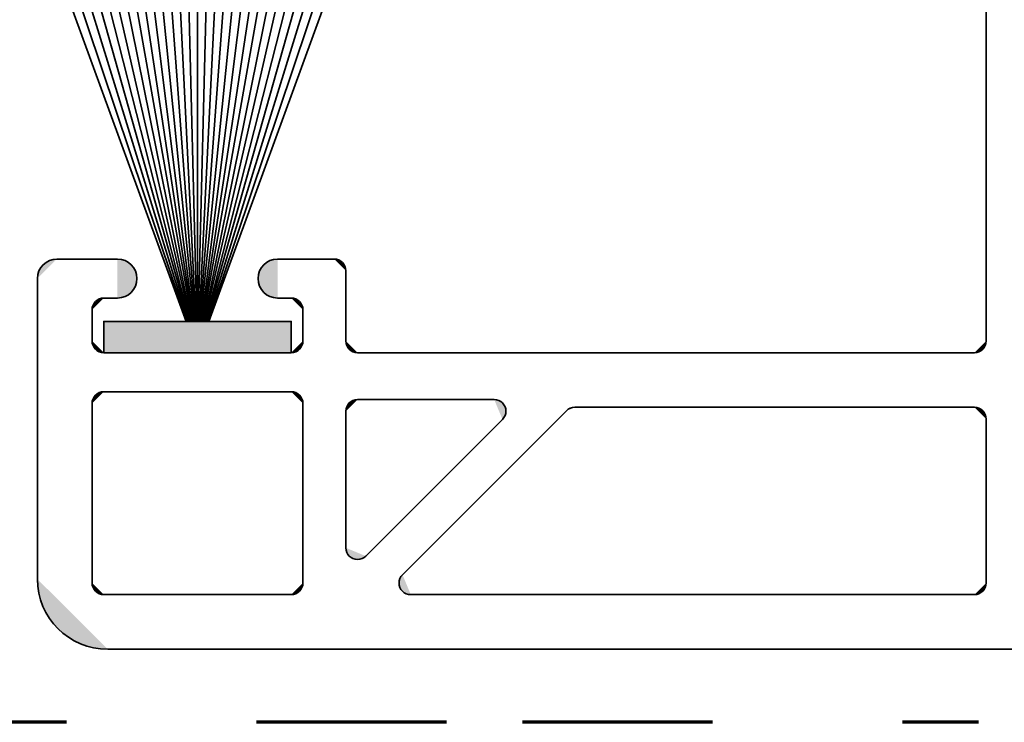
# Model space of a CAD drawing. Units: inches. Extents: x 10 to 3141, y 10 to 832.
# Drawn here: x 2879 to 2904, y 506 to 525 of the extents above; entities that cross this region are included whole.
import ezdxf

# ---------------------------------------------------------------- set-up
doc = ezdxf.new("R2010")
doc.units = ezdxf.units.IN
doc.header["$MEASUREMENT"] = 0
doc.linetypes.add('AI-Linetype-39', pattern=[24, 5, -2, 5, -5, 2, -5])
doc.layers.add('Layer 1', color=7, linetype='Continuous')

# ---------------------------------------------------------------- blocks, each defined once
blk = doc.blocks.new('block 1354')
at = {"layer": 'Layer 1', "color": 164, "linetype": 'AI-Linetype-39', "lineweight": 70}
blk.add_lwpolyline([(3064.751, 506.126), (2816.043, 506.126)], dxfattribs=at)
blk = doc.blocks.new('block 1353')
at = {"layer": 'Layer 1'}
blk.add_blockref('block 1354', (0, 0), dxfattribs=at)
blk = doc.blocks.new('block 1352')
at = {"layer": 'Layer 1'}
blk.add_blockref('block 1353', (0, 0), dxfattribs=at)
blk = doc.blocks.new('block 1796')
at = {"layer": 'Layer 1', "color": 1, "lineweight": 35}
blk.add_lwpolyline([(2885.303, 518.323), (2886.793, 518.323)], dxfattribs=at)
blk = doc.blocks.new('block 1797')
at = {"layer": 'Layer 1', "color": 1, "lineweight": 35}
blk.add_lwpolyline([(2938.787, 508.048), (2880.833, 508.048)], dxfattribs=at)
blk = doc.blocks.new('block 1798')
at = {"layer": 'Layer 1'}
h = blk.add_hatch(color=1, dxfattribs=at)
h.dxf.hatch_style = 2
edge = h.paths.add_edge_path()
edge.add_spline(control_points=[(2880.833, 508.048), (2879.812, 508.048), (2878.983, 508.876), (2878.983, 509.897)], knot_values=[0, 0, 0, 0, 1, 1, 1, 1], degree=3, periodic=0)
edge.add_line((2878.983, 509.897), (2880.833, 508.048))
at = {"layer": 'Layer 1', "color": 1, "lineweight": 35}
blk.add_open_spline([(2880.833, 508.048), (2879.812, 508.048), (2878.983, 508.876), (2878.983, 509.897)], degree=3, dxfattribs=at)
blk = doc.blocks.new('block 1799')
at = {"layer": 'Layer 1', "color": 1, "lineweight": 35}
blk.add_lwpolyline([(2878.983, 509.897), (2878.983, 517.81)], dxfattribs=at)
blk = doc.blocks.new('block 1809')
at = {"layer": 'Layer 1', "color": 1, "lineweight": 35}
blk.add_lwpolyline([(2903.645, 509.487), (2888.81, 509.487)], dxfattribs=at)
blk = doc.blocks.new('block 1810')
at = {"layer": 'Layer 1'}
h = blk.add_hatch(color=1, dxfattribs=at)
h.dxf.hatch_style = 2
edge = h.paths.add_edge_path()
edge.add_spline(control_points=[(2888.81, 509.487), (2888.728, 509.487), (2888.649, 509.52), (2888.592, 509.577), (2888.471, 509.697), (2888.471, 509.893), (2888.592, 510.013)], knot_values=[0, 0, 0, 0, 1, 1, 1, 2, 2, 2, 2], degree=3, periodic=0)
edge.add_line((2888.592, 510.013), (2888.81, 509.487))
at = {"layer": 'Layer 1', "color": 1, "lineweight": 35}
blk.add_open_spline([(2888.81, 509.487), (2888.728, 509.487), (2888.649, 509.52), (2888.592, 509.577), (2888.471, 509.697), (2888.471, 509.893), (2888.592, 510.013)], degree=3, knots=[0, 0, 0, 0, 1, 1, 1, 2, 2, 2, 2], dxfattribs=at)
blk = doc.blocks.new('block 1811')
at = {"layer": 'Layer 1', "color": 1, "lineweight": 35}
blk.add_lwpolyline([(2885.662, 509.487), (2880.73, 509.487)], dxfattribs=at)
blk = doc.blocks.new('block 1812')
at = {"layer": 'Layer 1'}
h = blk.add_hatch(color=1, dxfattribs=at)
h.dxf.hatch_style = 2
edge = h.paths.add_edge_path()
edge.add_spline(control_points=[(2885.971, 509.795), (2885.971, 509.625), (2885.833, 509.487), (2885.662, 509.487)], knot_values=[0, 0, 0, 0, 1, 1, 1, 1], degree=3, periodic=0)
edge.add_line((2885.662, 509.487), (2885.971, 509.795))
at = {"layer": 'Layer 1', "color": 1, "lineweight": 35}
blk.add_open_spline([(2885.971, 509.795), (2885.971, 509.625), (2885.833, 509.487), (2885.662, 509.487)], degree=3, dxfattribs=at)
blk = doc.blocks.new('block 1813')
at = {"layer": 'Layer 1'}
h = blk.add_hatch(color=1, dxfattribs=at)
h.dxf.hatch_style = 2
edge = h.paths.add_edge_path()
edge.add_spline(control_points=[(2880.73, 509.487), (2880.56, 509.487), (2880.422, 509.625), (2880.422, 509.795)], knot_values=[0, 0, 0, 0, 1, 1, 1, 1], degree=3, periodic=0)
edge.add_line((2880.422, 509.795), (2880.73, 509.487))
at = {"layer": 'Layer 1', "color": 1, "lineweight": 35}
blk.add_open_spline([(2880.73, 509.487), (2880.56, 509.487), (2880.422, 509.625), (2880.422, 509.795)], degree=3, dxfattribs=at)
blk = doc.blocks.new('block 1814')
at = {"layer": 'Layer 1'}
h = blk.add_hatch(color=1, dxfattribs=at)
h.dxf.hatch_style = 2
edge = h.paths.add_edge_path()
edge.add_spline(control_points=[(2903.953, 509.795), (2903.953, 509.625), (2903.814, 509.487), (2903.645, 509.487)], knot_values=[0, 0, 0, 0, 1, 1, 1, 1], degree=3, periodic=0)
edge.add_line((2903.645, 509.487), (2903.953, 509.795))
at = {"layer": 'Layer 1', "color": 1, "lineweight": 35}
blk.add_open_spline([(2903.953, 509.795), (2903.953, 509.625), (2903.814, 509.487), (2903.645, 509.487)], degree=3, dxfattribs=at)
blk = doc.blocks.new('block 1815')
at = {"layer": 'Layer 1', "color": 1, "lineweight": 35}
blk.add_lwpolyline([(2880.422, 509.795), (2880.422, 514.521)], dxfattribs=at)
blk = doc.blocks.new('block 1818')
at = {"layer": 'Layer 1', "color": 1, "lineweight": 35}
blk.add_lwpolyline([(2887.409, 514.624), (2891.006, 514.624)], dxfattribs=at)
blk = doc.blocks.new('block 1819')
at = {"layer": 'Layer 1'}
h = blk.add_hatch(color=1, dxfattribs=at)
h.dxf.hatch_style = 2
edge = h.paths.add_edge_path()
edge.add_spline(control_points=[(2887.102, 514.316), (2887.102, 514.486), (2887.239, 514.624), (2887.409, 514.624)], knot_values=[0, 0, 0, 0, 1, 1, 1, 1], degree=3, periodic=0)
edge.add_line((2887.409, 514.624), (2887.102, 514.316))
at = {"layer": 'Layer 1', "color": 1, "lineweight": 35}
blk.add_open_spline([(2887.102, 514.316), (2887.102, 514.486), (2887.239, 514.624), (2887.409, 514.624)], degree=3, dxfattribs=at)
blk = doc.blocks.new('block 1820')
at = {"layer": 'Layer 1', "color": 1, "lineweight": 35}
blk.add_lwpolyline([(2885.303, 517.296), (2885.662, 517.296)], dxfattribs=at)
blk = doc.blocks.new('block 1821')
at = {"layer": 'Layer 1'}
h = blk.add_hatch(color=1, dxfattribs=at)
h.dxf.hatch_style = 2
edge = h.paths.add_edge_path()
edge.add_spline(control_points=[(2880.422, 516.987), (2880.422, 517.158), (2880.56, 517.296), (2880.73, 517.296)], knot_values=[0, 0, 0, 0, 1, 1, 1, 1], degree=3, periodic=0)
edge.add_line((2880.73, 517.296), (2880.422, 516.987))
at = {"layer": 'Layer 1', "color": 1, "lineweight": 35}
blk.add_open_spline([(2880.422, 516.987), (2880.422, 517.158), (2880.56, 517.296), (2880.73, 517.296)], degree=3, dxfattribs=at)
blk = doc.blocks.new('block 1822')
at = {"layer": 'Layer 1', "color": 1, "lineweight": 35}
blk.add_lwpolyline([(2885.662, 515.857), (2880.73, 515.857)], dxfattribs=at)
blk = doc.blocks.new('block 1823')
at = {"layer": 'Layer 1'}
h = blk.add_hatch(color=1, dxfattribs=at)
h.dxf.hatch_style = 2
edge = h.paths.add_edge_path()
edge.add_spline(control_points=[(2880.73, 515.857), (2880.56, 515.857), (2880.422, 515.995), (2880.422, 516.166)], knot_values=[0, 0, 0, 0, 1, 1, 1, 1], degree=3, periodic=0)
edge.add_line((2880.422, 516.166), (2880.73, 515.857))
at = {"layer": 'Layer 1', "color": 1, "lineweight": 35}
blk.add_open_spline([(2880.73, 515.857), (2880.56, 515.857), (2880.422, 515.995), (2880.422, 516.166)], degree=3, dxfattribs=at)
blk = doc.blocks.new('block 1824')
at = {"layer": 'Layer 1'}
h = blk.add_hatch(color=1, dxfattribs=at)
h.dxf.hatch_style = 2
edge = h.paths.add_edge_path()
edge.add_spline(control_points=[(2885.971, 516.166), (2885.971, 515.995), (2885.833, 515.857), (2885.662, 515.857)], knot_values=[0, 0, 0, 0, 1, 1, 1, 1], degree=3, periodic=0)
edge.add_line((2885.662, 515.857), (2885.971, 516.166))
at = {"layer": 'Layer 1', "color": 1, "lineweight": 35}
blk.add_open_spline([(2885.971, 516.166), (2885.971, 515.995), (2885.833, 515.857), (2885.662, 515.857)], degree=3, dxfattribs=at)
blk = doc.blocks.new('block 1825')
at = {"layer": 'Layer 1', "color": 1, "lineweight": 35}
blk.add_lwpolyline([(2885.662, 514.83), (2880.73, 514.83)], dxfattribs=at)
blk = doc.blocks.new('block 1826')
at = {"layer": 'Layer 1'}
h = blk.add_hatch(color=1, dxfattribs=at)
h.dxf.hatch_style = 2
edge = h.paths.add_edge_path()
edge.add_spline(control_points=[(2880.422, 514.521), (2880.422, 514.692), (2880.56, 514.83), (2880.73, 514.83)], knot_values=[0, 0, 0, 0, 1, 1, 1, 1], degree=3, periodic=0)
edge.add_line((2880.73, 514.83), (2880.422, 514.521))
at = {"layer": 'Layer 1', "color": 1, "lineweight": 35}
blk.add_open_spline([(2880.422, 514.521), (2880.422, 514.692), (2880.56, 514.83), (2880.73, 514.83)], degree=3, dxfattribs=at)
blk = doc.blocks.new('block 1827')
at = {"layer": 'Layer 1', "color": 1, "lineweight": 35}
blk.add_lwpolyline([(2880.422, 516.166), (2880.422, 516.987)], dxfattribs=at)
blk = doc.blocks.new('block 1828')
at = {"layer": 'Layer 1', "color": 1, "lineweight": 35}
blk.add_lwpolyline([(2885.971, 516.166), (2885.971, 516.987)], dxfattribs=at)
blk = doc.blocks.new('block 1829')
at = {"layer": 'Layer 1'}
h = blk.add_hatch(color=1, dxfattribs=at)
h.dxf.hatch_style = 2
edge = h.paths.add_edge_path()
edge.add_spline(control_points=[(2885.662, 517.296), (2885.833, 517.296), (2885.971, 517.158), (2885.971, 516.987)], knot_values=[0, 0, 0, 0, 1, 1, 1, 1], degree=3, periodic=0)
edge.add_line((2885.971, 516.987), (2885.662, 517.296))
at = {"layer": 'Layer 1', "color": 1, "lineweight": 35}
blk.add_open_spline([(2885.662, 517.296), (2885.833, 517.296), (2885.971, 517.158), (2885.971, 516.987)], degree=3, dxfattribs=at)
blk = doc.blocks.new('block 1830')
at = {"layer": 'Layer 1', "color": 1, "lineweight": 35}
blk.add_lwpolyline([(2903.953, 516.166), (2903.953, 533.84)], dxfattribs=at)
blk = doc.blocks.new('block 1834')
at = {"layer": 'Layer 1', "color": 1, "lineweight": 35}
blk.add_lwpolyline([(2887.102, 514.316), (2887.102, 510.72)], dxfattribs=at)
blk = doc.blocks.new('block 1835')
at = {"layer": 'Layer 1', "color": 1, "lineweight": 35}
blk.add_lwpolyline([(2891.224, 514.099), (2887.627, 510.502)], dxfattribs=at)
blk = doc.blocks.new('block 1836')
at = {"layer": 'Layer 1', "color": 1, "lineweight": 35}
blk.add_lwpolyline([(2892.907, 514.329), (2888.592, 510.013)], dxfattribs=at)
blk = doc.blocks.new('block 1837')
at = {"layer": 'Layer 1'}
h = blk.add_hatch(color=1, dxfattribs=at)
h.dxf.hatch_style = 2
edge = h.paths.add_edge_path()
edge.add_spline(control_points=[(2887.627, 510.502), (2887.569, 510.444), (2887.491, 510.411), (2887.409, 510.411), (2887.239, 510.411), (2887.102, 510.55), (2887.102, 510.72)], knot_values=[0, 0, 0, 0, 1, 1, 1, 2, 2, 2, 2], degree=3, periodic=0)
edge.add_line((2887.102, 510.72), (2887.627, 510.502))
at = {"layer": 'Layer 1', "color": 1, "lineweight": 35}
blk.add_open_spline([(2887.627, 510.502), (2887.569, 510.444), (2887.491, 510.411), (2887.409, 510.411), (2887.239, 510.411), (2887.102, 510.55), (2887.102, 510.72)], degree=3, knots=[0, 0, 0, 0, 1, 1, 1, 2, 2, 2, 2], dxfattribs=at)
blk = doc.blocks.new('block 1838')
at = {"layer": 'Layer 1'}
h = blk.add_hatch(color=1, dxfattribs=at)
h.dxf.hatch_style = 2
edge = h.paths.add_edge_path()
edge.add_spline(control_points=[(2891.006, 514.624), (2891.088, 514.624), (2891.166, 514.592), (2891.224, 514.534), (2891.344, 514.414), (2891.344, 514.219), (2891.224, 514.099)], knot_values=[0, 0, 0, 0, 1, 1, 1, 2, 2, 2, 2], degree=3, periodic=0)
edge.add_line((2891.224, 514.099), (2891.006, 514.624))
at = {"layer": 'Layer 1', "color": 1, "lineweight": 35}
blk.add_open_spline([(2891.006, 514.624), (2891.088, 514.624), (2891.166, 514.592), (2891.224, 514.534), (2891.344, 514.414), (2891.344, 514.219), (2891.224, 514.099)], degree=3, knots=[0, 0, 0, 0, 1, 1, 1, 2, 2, 2, 2], dxfattribs=at)
blk = doc.blocks.new('block 1862')
at = {"layer": 'Layer 1', "color": 1, "lineweight": 35}
blk.add_lwpolyline([(2903.953, 514.11), (2903.953, 509.795)], dxfattribs=at)
blk = doc.blocks.new('block 1863')
at = {"layer": 'Layer 1'}
h = blk.add_hatch(color=1, dxfattribs=at)
h.dxf.hatch_style = 2
edge = h.paths.add_edge_path()
edge.add_spline(control_points=[(2903.645, 514.419), (2903.814, 514.419), (2903.953, 514.281), (2903.953, 514.11)], knot_values=[0, 0, 0, 0, 1, 1, 1, 1], degree=3, periodic=0)
edge.add_line((2903.953, 514.11), (2903.645, 514.419))
at = {"layer": 'Layer 1', "color": 1, "lineweight": 35}
blk.add_open_spline([(2903.645, 514.419), (2903.814, 514.419), (2903.953, 514.281), (2903.953, 514.11)], degree=3, dxfattribs=at)
blk = doc.blocks.new('block 1873')
at = {"layer": 'Layer 1', "color": 1, "lineweight": 35}
blk.add_lwpolyline([(2885.971, 514.521), (2885.971, 509.795)], dxfattribs=at)
blk = doc.blocks.new('block 1874')
at = {"layer": 'Layer 1'}
h = blk.add_hatch(color=1, dxfattribs=at)
h.dxf.hatch_style = 2
edge = h.paths.add_edge_path()
edge.add_spline(control_points=[(2885.662, 514.83), (2885.833, 514.83), (2885.971, 514.692), (2885.971, 514.521)], knot_values=[0, 0, 0, 0, 1, 1, 1, 1], degree=3, periodic=0)
edge.add_line((2885.971, 514.521), (2885.662, 514.83))
at = {"layer": 'Layer 1', "color": 1, "lineweight": 35}
blk.add_open_spline([(2885.662, 514.83), (2885.833, 514.83), (2885.971, 514.692), (2885.971, 514.521)], degree=3, dxfattribs=at)
blk = doc.blocks.new('block 1878')
at = {"layer": 'Layer 1'}
h = blk.add_hatch(color=1, dxfattribs=at)
h.dxf.hatch_style = 2
edge = h.paths.add_edge_path()
edge.add_spline(control_points=[(2885.303, 517.296), (2885.02, 517.296), (2884.789, 517.526), (2884.789, 517.81), (2884.789, 518.094), (2885.02, 518.323), (2885.303, 518.323)], knot_values=[0, 0, 0, 0, 1, 1, 1, 2, 2, 2, 2], degree=3, periodic=0)
edge.add_line((2885.303, 518.323), (2885.303, 517.296))
at = {"layer": 'Layer 1', "color": 1, "lineweight": 35}
blk.add_open_spline([(2885.303, 517.296), (2885.02, 517.296), (2884.789, 517.526), (2884.789, 517.81), (2884.789, 518.094), (2885.02, 518.323), (2885.303, 518.323)], degree=3, knots=[0, 0, 0, 0, 1, 1, 1, 2, 2, 2, 2], dxfattribs=at)
blk = doc.blocks.new('block 1879')
at = {"layer": 'Layer 1', "color": 1, "lineweight": 35}
blk.add_lwpolyline([(2881.09, 518.323), (2879.497, 518.323)], dxfattribs=at)
blk = doc.blocks.new('block 1880')
at = {"layer": 'Layer 1'}
h = blk.add_hatch(color=1, dxfattribs=at)
h.dxf.hatch_style = 2
edge = h.paths.add_edge_path()
edge.add_spline(control_points=[(2878.983, 517.81), (2878.983, 518.094), (2879.213, 518.323), (2879.497, 518.323)], knot_values=[0, 0, 0, 0, 1, 1, 1, 1], degree=3, periodic=0)
edge.add_line((2879.497, 518.323), (2878.983, 517.81))
at = {"layer": 'Layer 1', "color": 1, "lineweight": 35}
blk.add_open_spline([(2878.983, 517.81), (2878.983, 518.094), (2879.213, 518.323), (2879.497, 518.323)], degree=3, dxfattribs=at)
blk = doc.blocks.new('block 1881')
at = {"layer": 'Layer 1', "color": 1, "lineweight": 35}
blk.add_lwpolyline([(2881.09, 517.296), (2880.73, 517.296)], dxfattribs=at)
blk = doc.blocks.new('block 1882')
at = {"layer": 'Layer 1'}
h = blk.add_hatch(color=1, dxfattribs=at)
h.dxf.hatch_style = 2
edge = h.paths.add_edge_path()
edge.add_spline(control_points=[(2881.09, 518.323), (2881.374, 518.323), (2881.604, 518.094), (2881.604, 517.81), (2881.604, 517.526), (2881.374, 517.296), (2881.09, 517.296)], knot_values=[0, 0, 0, 0, 1, 1, 1, 2, 2, 2, 2], degree=3, periodic=0)
edge.add_line((2881.09, 517.296), (2881.09, 518.323))
at = {"layer": 'Layer 1', "color": 1, "lineweight": 35}
blk.add_open_spline([(2881.09, 518.323), (2881.374, 518.323), (2881.604, 518.094), (2881.604, 517.81), (2881.604, 517.526), (2881.374, 517.296), (2881.09, 517.296)], degree=3, knots=[0, 0, 0, 0, 1, 1, 1, 2, 2, 2, 2], dxfattribs=at)
blk = doc.blocks.new('block 2009')
at = {"layer": 'Layer 1', "color": 1, "lineweight": 35}
blk.add_lwpolyline([(2903.645, 515.857), (2887.409, 515.857)], dxfattribs=at)
blk = doc.blocks.new('block 2010')
at = {"layer": 'Layer 1'}
h = blk.add_hatch(color=1, dxfattribs=at)
h.dxf.hatch_style = 2
edge = h.paths.add_edge_path()
edge.add_spline(control_points=[(2887.409, 515.857), (2887.239, 515.857), (2887.102, 515.995), (2887.102, 516.166)], knot_values=[0, 0, 0, 0, 1, 1, 1, 1], degree=3, periodic=0)
edge.add_line((2887.102, 516.166), (2887.409, 515.857))
at = {"layer": 'Layer 1', "color": 1, "lineweight": 35}
blk.add_open_spline([(2887.409, 515.857), (2887.239, 515.857), (2887.102, 515.995), (2887.102, 516.166)], degree=3, dxfattribs=at)
blk = doc.blocks.new('block 2011')
at = {"layer": 'Layer 1'}
h = blk.add_hatch(color=1, dxfattribs=at)
h.dxf.hatch_style = 2
edge = h.paths.add_edge_path()
edge.add_spline(control_points=[(2903.953, 516.166), (2903.953, 515.995), (2903.814, 515.857), (2903.645, 515.857)], knot_values=[0, 0, 0, 0, 1, 1, 1, 1], degree=3, periodic=0)
edge.add_line((2903.645, 515.857), (2903.953, 516.166))
at = {"layer": 'Layer 1', "color": 1, "lineweight": 35}
blk.add_open_spline([(2903.953, 516.166), (2903.953, 515.995), (2903.814, 515.857), (2903.645, 515.857)], degree=3, dxfattribs=at)
blk = doc.blocks.new('block 2012')
at = {"layer": 'Layer 1', "color": 1, "lineweight": 35}
blk.add_lwpolyline([(2903.645, 514.419), (2893.125, 514.419)], dxfattribs=at)
blk = doc.blocks.new('block 2013')
at = {"layer": 'Layer 1'}
h = blk.add_hatch(color=1, dxfattribs=at)
h.dxf.hatch_style = 2
edge = h.paths.add_edge_path()
edge.add_spline(control_points=[(2892.907, 514.329), (2892.965, 514.387), (2893.044, 514.419), (2893.125, 514.419)], knot_values=[0, 0, 0, 0, 1, 1, 1, 1], degree=3, periodic=0)
edge.add_line((2893.125, 514.419), (2892.907, 514.329))
at = {"layer": 'Layer 1', "color": 1, "lineweight": 35}
blk.add_open_spline([(2892.907, 514.329), (2892.965, 514.387), (2893.044, 514.419), (2893.125, 514.419)], degree=3, dxfattribs=at)
blk = doc.blocks.new('block 2014')
at = {"layer": 'Layer 1', "color": 1, "lineweight": 35}
blk.add_lwpolyline([(2887.102, 516.166), (2887.102, 518.016)], dxfattribs=at)
blk = doc.blocks.new('block 2015')
at = {"layer": 'Layer 1'}
h = blk.add_hatch(color=1, dxfattribs=at)
h.dxf.hatch_style = 2
edge = h.paths.add_edge_path()
edge.add_spline(control_points=[(2886.793, 518.323), (2886.963, 518.323), (2887.102, 518.186), (2887.102, 518.016)], knot_values=[0, 0, 0, 0, 1, 1, 1, 1], degree=3, periodic=0)
edge.add_line((2887.102, 518.016), (2886.793, 518.323))
at = {"layer": 'Layer 1', "color": 1, "lineweight": 35}
blk.add_open_spline([(2886.793, 518.323), (2886.963, 518.323), (2887.102, 518.186), (2887.102, 518.016)], degree=3, dxfattribs=at)
blk = doc.blocks.new('block 2202')
at = {"layer": 'Layer 1'}
h = blk.add_hatch(color=1, dxfattribs=at)
h.dxf.hatch_style = 2
h.paths.add_polyline_path([(2885.662, 515.857), (2885.662, 516.68), (2880.73, 516.68), (2880.73, 515.857)])
at = {"layer": 'Layer 1', "color": 1, "lineweight": 35}
blk.add_lwpolyline([(2885.662, 515.857), (2885.662, 516.68), (2880.73, 516.68), (2880.73, 515.857), (2885.662, 515.857)], dxfattribs=at)
blk = doc.blocks.new('block 2203')
at = {"layer": 'Layer 1', "color": 1, "lineweight": 35}
blk.add_lwpolyline([(2883.196, 516.68), (2883.196, 526.133)], dxfattribs=at)
blk = doc.blocks.new('block 2204')
at = {"layer": 'Layer 1', "color": 1, "lineweight": 35}
blk.add_lwpolyline([(2883.217, 516.68), (2883.452, 526.13)], dxfattribs=at)
blk = doc.blocks.new('block 2205')
at = {"layer": 'Layer 1', "color": 1, "lineweight": 35}
blk.add_lwpolyline([(2883.237, 516.68), (2883.709, 526.12)], dxfattribs=at)
blk = doc.blocks.new('block 2206')
at = {"layer": 'Layer 1', "color": 1, "lineweight": 35}
blk.add_lwpolyline([(2883.258, 516.68), (2883.964, 526.104)], dxfattribs=at)
blk = doc.blocks.new('block 2207')
at = {"layer": 'Layer 1', "color": 1, "lineweight": 35}
blk.add_lwpolyline([(2883.278, 516.68), (2884.22, 526.082)], dxfattribs=at)
blk = doc.blocks.new('block 2208')
at = {"layer": 'Layer 1', "color": 1, "lineweight": 35}
blk.add_lwpolyline([(2883.3, 516.68), (2884.474, 526.054)], dxfattribs=at)
blk = doc.blocks.new('block 2209')
at = {"layer": 'Layer 1', "color": 1, "lineweight": 35}
blk.add_lwpolyline([(2883.32, 516.68), (2884.728, 526.019)], dxfattribs=at)
blk = doc.blocks.new('block 2210')
at = {"layer": 'Layer 1', "color": 1, "lineweight": 35}
blk.add_lwpolyline([(2883.341, 516.68), (2884.98, 525.978)], dxfattribs=at)
blk = doc.blocks.new('block 2211')
at = {"layer": 'Layer 1', "color": 1, "lineweight": 35}
blk.add_lwpolyline([(2883.362, 516.68), (2885.232, 525.929)], dxfattribs=at)
blk = doc.blocks.new('block 2212')
at = {"layer": 'Layer 1', "color": 1, "lineweight": 35}
blk.add_lwpolyline([(2883.384, 516.68), (2885.482, 525.875)], dxfattribs=at)
blk = doc.blocks.new('block 2213')
at = {"layer": 'Layer 1', "color": 1, "lineweight": 35}
blk.add_lwpolyline([(2883.405, 516.68), (2885.732, 525.815)], dxfattribs=at)
blk = doc.blocks.new('block 2214')
at = {"layer": 'Layer 1', "color": 1, "lineweight": 35}
blk.add_lwpolyline([(2883.428, 516.68), (2885.979, 525.749)], dxfattribs=at)
blk = doc.blocks.new('block 2215')
at = {"layer": 'Layer 1', "color": 1, "lineweight": 35}
blk.add_lwpolyline([(2883.45, 516.68), (2886.226, 525.677)], dxfattribs=at)
blk = doc.blocks.new('block 2216')
at = {"layer": 'Layer 1', "color": 1, "lineweight": 35}
blk.add_lwpolyline([(2883.473, 516.68), (2886.469, 525.598)], dxfattribs=at)
blk = doc.blocks.new('block 2217')
at = {"layer": 'Layer 1', "color": 1, "lineweight": 35}
blk.add_lwpolyline([(2883.496, 516.68), (2886.711, 525.514)], dxfattribs=at)
blk = doc.blocks.new('block 2218')
at = {"layer": 'Layer 1', "color": 1, "lineweight": 35}
blk.add_lwpolyline([(2883.176, 516.68), (2882.94, 526.13)], dxfattribs=at)
blk = doc.blocks.new('block 2219')
at = {"layer": 'Layer 1', "color": 1, "lineweight": 35}
blk.add_lwpolyline([(2883.155, 516.68), (2882.685, 526.12)], dxfattribs=at)
blk = doc.blocks.new('block 2220')
at = {"layer": 'Layer 1', "color": 1, "lineweight": 35}
blk.add_lwpolyline([(2883.135, 516.68), (2882.429, 526.104)], dxfattribs=at)
blk = doc.blocks.new('block 2221')
at = {"layer": 'Layer 1', "color": 1, "lineweight": 35}
blk.add_lwpolyline([(2883.114, 516.68), (2882.173, 526.082)], dxfattribs=at)
blk = doc.blocks.new('block 2222')
at = {"layer": 'Layer 1', "color": 1, "lineweight": 35}
blk.add_lwpolyline([(2883.094, 516.68), (2881.919, 526.054)], dxfattribs=at)
blk = doc.blocks.new('block 2223')
at = {"layer": 'Layer 1', "color": 1, "lineweight": 35}
blk.add_lwpolyline([(2883.072, 516.68), (2881.665, 526.019)], dxfattribs=at)
blk = doc.blocks.new('block 2224')
at = {"layer": 'Layer 1', "color": 1, "lineweight": 35}
blk.add_lwpolyline([(2883.052, 516.68), (2881.412, 525.978)], dxfattribs=at)
blk = doc.blocks.new('block 2225')
at = {"layer": 'Layer 1', "color": 1, "lineweight": 35}
blk.add_lwpolyline([(2883.03, 516.68), (2881.16, 525.929)], dxfattribs=at)
blk = doc.blocks.new('block 2226')
at = {"layer": 'Layer 1', "color": 1, "lineweight": 35}
blk.add_lwpolyline([(2883.009, 516.68), (2880.91, 525.875)], dxfattribs=at)
blk = doc.blocks.new('block 2227')
at = {"layer": 'Layer 1', "color": 1, "lineweight": 35}
blk.add_lwpolyline([(2882.987, 516.68), (2880.661, 525.815)], dxfattribs=at)
blk = doc.blocks.new('block 2228')
at = {"layer": 'Layer 1', "color": 1, "lineweight": 35}
blk.add_lwpolyline([(2882.965, 516.68), (2880.413, 525.749)], dxfattribs=at)
blk = doc.blocks.new('block 2229')
at = {"layer": 'Layer 1', "color": 1, "lineweight": 35}
blk.add_lwpolyline([(2882.942, 516.68), (2880.168, 525.677)], dxfattribs=at)
blk = doc.blocks.new('block 2230')
at = {"layer": 'Layer 1', "color": 1, "lineweight": 35}
blk.add_lwpolyline([(2882.92, 516.68), (2879.924, 525.598)], dxfattribs=at)
blk = doc.blocks.new('block 2231')
at = {"layer": 'Layer 1', "color": 1, "lineweight": 35}
blk.add_lwpolyline([(2882.897, 516.68), (2879.682, 525.514)], dxfattribs=at)
blk = doc.blocks.new('block 2201')
at = {"layer": 'Layer 1'}
for name in ['block 2221', 'block 2220', 'block 2219', 'block 2218', 'block 2203', 'block 2204', 'block 2205', 'block 2206', 'block 2207', 'block 2227', 'block 2226', 'block 2225', 'block 2224', 'block 2223', 'block 2222', 'block 2208', 'block 2209', 'block 2210', 'block 2211', 'block 2212', 'block 2213', 'block 2230', 'block 2229', 'block 2228', 'block 2214', 'block 2215', 'block 2216', 'block 2231', 'block 2217', 'block 2202']:
    blk.add_blockref(name, (0, 0), dxfattribs=at)
blk = doc.blocks.new('block 1794')
at = {"layer": 'Layer 1'}
for name in ['block 1830', 'block 2201', 'block 1880', 'block 1879', 'block 1882', 'block 1878', 'block 1796', 'block 2015', 'block 1799', 'block 2014', 'block 1821', 'block 1881', 'block 1820', 'block 1829', 'block 1827', 'block 1828', 'block 1823', 'block 1824', 'block 2010', 'block 2011', 'block 1822', 'block 2009', 'block 1826', 'block 1825', 'block 1874', 'block 1815', 'block 1873', 'block 1819', 'block 1818', 'block 1838', 'block 2013', 'block 2012', 'block 1863', 'block 1834', 'block 1836', 'block 1835', 'block 1862', 'block 1837', 'block 1810', 'block 1798', 'block 1813', 'block 1812', 'block 1814', 'block 1811', 'block 1809', 'block 1797']:
    blk.add_blockref(name, (0, 0), dxfattribs=at)
blk = doc.blocks.new('block 1355')
at = {"layer": 'Layer 1'}
blk.add_blockref('block 1794', (0, 0), dxfattribs=at)
blk = doc.blocks.new('block 1343')
at = {"layer": 'Layer 1'}
for name in ['block 1352', 'block 1355']:
    blk.add_blockref(name, (0, 0), dxfattribs=at)

msp = doc.modelspace()

# ---------------------------------------------------------------- block references
at = {"layer": 'Layer 1'}
msp.add_blockref('block 1343', (0, 0), dxfattribs=at)

doc.saveas('drawing.dxf')
